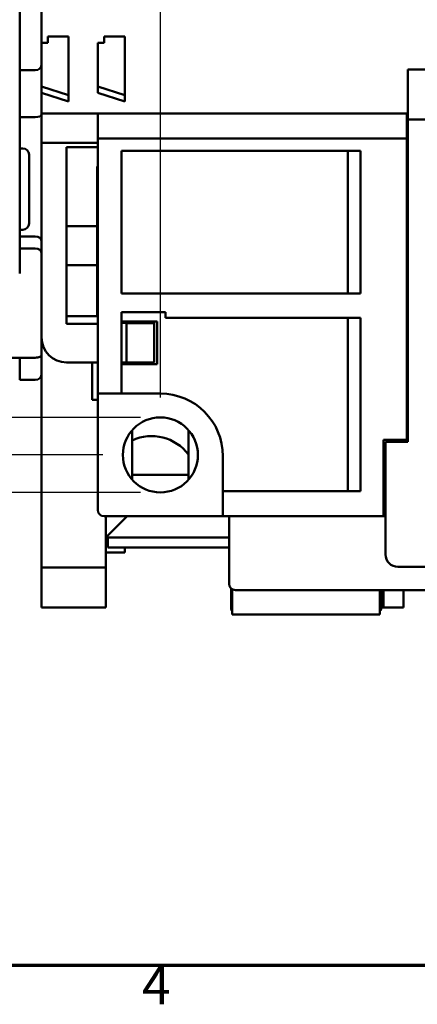
# Model space of a CAD drawing. Units: inches. Extents: x 0.4 to 21.5, y 0.2 to 16.7.
# Drawn here: x 2.3 to 3.6, y 0.4 to 3.5 of the extents above; entities that cross this region are included whole.
import ezdxf

# ---------------------------------------------------------------- set-up
doc = ezdxf.new("R2010")
doc.units = ezdxf.units.IN
doc.header["$MEASUREMENT"] = 0
for name, color, linetype, lineweight in [('Border {c3}', 7, 'Continuous', 70), ('Dimension {c3}', 7, 'Continuous', 25), ('Visible {c3}', 7, 'Continuous', 50)]:
    doc.layers.add(name, color=color, linetype=linetype, lineweight=lineweight)
doc.styles.add('Dim Text {c3}', font='tahoma.ttf')
doc.styles.add('Note Text (ANSI)', font='tahoma.ttf')
doc.dimstyles.new('in[mm] {c3 - in[mm]}', dxfattribs={"dimtxt": 0.125, "dimasz": 0.098425, "dimexe": 0.125, "dimexo": 0.063, "dimgap": 0.031496, "dimtad": 0, "dimtoh": 1, "dimdec": 3, "dimrnd": 1e-08, "dimzin": 4, "dimdsep": 46, "dimtxsty": 'Dim Text {c3}', "dimcen": 0.09, "dimdle": 0.393701, "dimclrd": 176, "dimclre": 176, "dimclrt": 176, "dimadec": 1, "dimazin": 1, "dimtfac": 1, "dimtdec": 3, "dimtofl": 0, "dimtmove": 0, "dimatfit": 3, "dimfxl": 1, "dimtolj": 1, "dimtzin": 4, "dimlwd": -1, "dimlwe": -1, "dimarcsym": 0})

# ---------------------------------------------------------------- blocks, each defined once
blk = doc.blocks.new('Borders c3 - Border')
at = {"layer": 'Border {c3}', "flags": 128}
blk.add_lwpolyline([(0.75, 0.5), (0.75, 16.5), (21.25, 16.5), (21.25, 0.5), (0.75, 0.5)], dxfattribs=at)
at = {"layer": 'Border {c3}', "insert": (2.7081, 0.34), "char_height": 0.12, "attachment_point": 7, "style": 'Note Text (ANSI)'}
blk.add_mtext('4', dxfattribs=at)
blk = doc.blocks.new('*D11')
at = {"layer": 'Defpoints', "color": 0}
for p in [(5.2467, 7.5713), (2.4908, 5.8231), (5.2467, 2.2994)]:
    blk.add_point(p, dxfattribs=at)
at = {"layer": 'Dimension {c3}', "color": 176}
for p, q in [((2.4908, 5.8861), (2.4908, 7.6963)), ((5.2467, 2.3624), (5.2467, 7.6963)), ((2.5892, 7.5713), (3.3286, 7.5713)), ((5.1482, 7.5713), (4.4088, 7.5713))]:
    blk.add_line(p, q, dxfattribs=at)
for points in [[(2.5892, 7.5877), (2.5892, 7.5549), (2.4908, 7.5713)], [(5.1482, 7.5877), (5.1482, 7.5549), (5.2467, 7.5713)]]:
    blk.add_solid(points, dxfattribs=at)
at = {"layer": 'Dimension {c3}', "color": 176, "insert": (3.8687, 7.6531), "char_height": 0.125, "attachment_point": 2, "style": 'Dim Text {c3}'}
blk.add_mtext('\\A1;2.756 [70.00]', dxfattribs=at)
blk = doc.blocks.new('*D12')
at = {"layer": 'Defpoints', "color": 0}
for p in [(5.0104, 7.0967), (2.727, 5.7581), (5.0104, 2.2148)]:
    blk.add_point(p, dxfattribs=at)
at = {"layer": 'Dimension {c3}', "color": 176}
for p, q in [((2.727, 5.8211), (2.727, 7.2217)), ((5.0104, 2.2778), (5.0104, 7.2217)), ((2.8254, 7.0967), (3.3286, 7.0967)), ((4.912, 7.0967), (4.4088, 7.0967))]:
    blk.add_line(p, q, dxfattribs=at)
for points in [[(2.8254, 7.1131), (2.8254, 7.0803), (2.727, 7.0967)], [(4.912, 7.1131), (4.912, 7.0803), (5.0104, 7.0967)]]:
    blk.add_solid(points, dxfattribs=at)
at = {"layer": 'Dimension {c3}', "color": 176, "insert": (3.8687, 7.1784), "char_height": 0.125, "attachment_point": 2, "style": 'Dim Text {c3}'}
blk.add_mtext('\\A1;2.283 [58.00]', dxfattribs=at)
blk = doc.blocks.new('*D13')
at = {"layer": 'Defpoints', "color": 0}
for p in [(4.9711, 6.6341), (4.9711, 5.7679), (2.7664, 2.2246)]:
    blk.add_point(p, dxfattribs=at)
at = {"layer": 'Dimension {c3}', "color": 176}
for p, q in [((2.7664, 2.2876), (2.7664, 6.7591)), ((4.9711, 5.8309), (4.9711, 6.7591)), ((2.8648, 6.6341), (3.3286, 6.6341)), ((4.8726, 6.6341), (4.4088, 6.6341))]:
    blk.add_line(p, q, dxfattribs=at)
for points in [[(2.8648, 6.6505), (2.8648, 6.6177), (2.7664, 6.6341)], [(4.8726, 6.6505), (4.8726, 6.6177), (4.9711, 6.6341)]]:
    blk.add_solid(points, dxfattribs=at)
at = {"layer": 'Dimension {c3}', "color": 176, "insert": (3.8687, 6.7159), "char_height": 0.125, "attachment_point": 2, "style": 'Dim Text {c3}'}
blk.add_mtext('\\A1;2.205 [56.00]', dxfattribs=at)
blk = doc.blocks.new('*D14')
at = {"layer": 'Defpoints', "color": 0}
for p in [(2.5793, 5.6498), (1.5459, 2.1065), (2.6482, 2.1065)]:
    blk.add_point(p, dxfattribs=at)
at = {"layer": 'Dimension {c3}', "color": 176}
for p, q in [((2.5163, 5.6498), (1.4209, 5.6498)), ((1.5459, 5.5514), (1.5459, 4.4188)), ((1.5459, 2.205), (1.5459, 3.3376)), ((2.5852, 2.1065), (1.4209, 2.1065))]:
    blk.add_line(p, q, dxfattribs=at)
for points in [[(1.5295, 5.5514), (1.5623, 5.5514), (1.5459, 5.6498)], [(1.5295, 2.205), (1.5623, 2.205), (1.5459, 2.1065)]]:
    blk.add_solid(points, dxfattribs=at)
at = {"layer": 'Dimension {c3}', "color": 176, "insert": (1.4641, 3.8782), "char_height": 0.125, "attachment_point": 2, "rotation": 90, "style": 'Dim Text {c3}'}
blk.add_mtext('\\A1;3.543 [90.00]', dxfattribs=at)
blk = doc.blocks.new('*D16')
at = {"layer": 'Defpoints', "color": 0}
for p in [(2.7664, 2.2246), (1.3683, 1.9884), (2.7664, 1.9884)]:
    blk.add_point(p, dxfattribs=at)
at = {"layer": 'Dimension {c3}', "color": 176}
for p, q in [((1.3683, 2.3231), (1.3683, 2.4215)), ((2.7034, 2.2246), (1.2433, 2.2246)), ((2.7034, 1.9884), (1.2433, 1.9884)), ((1.3683, 1.89), (1.3683, 1.7916)), ((1.3683, 1.5472), (1.3683, 1.7916)), ((1.2699, 1.5472), (1.3683, 1.5472))]:
    blk.add_line(p, q, dxfattribs=at)
for points in [[(1.3519, 2.3231), (1.3847, 2.3231), (1.3683, 2.2246)], [(1.3519, 1.89), (1.3847, 1.89), (1.3683, 1.9884)]]:
    blk.add_solid(points, dxfattribs=at)
at = {"layer": 'Dimension {c3}', "color": 176, "insert": (0.827, 1.6289), "char_height": 0.125, "attachment_point": 2, "style": 'Dim Text {c3}'}
blk.add_mtext('\\A1;.236 [6.00]', dxfattribs=at)

msp = doc.modelspace()

# ---------------------------------------------------------------- linework, layer by layer
at = {"layer": 'Visible {c3}'}
for p, q in [((2.3923, 3.4038), (2.3923, 3.5927)), ((2.3234, 2.6774), (2.3234, 3.5435)), ((2.412, 3.4235), (2.477, 3.4235)), ((2.412, 3.4038), (2.412, 3.4235)), ((2.477, 3.4235), (2.477, 3.2187)), ((2.5892, 3.4038), (2.5892, 3.4235)), ((2.5892, 3.4235), (2.6541, 3.4235)), ((2.6541, 3.4235), (2.6541, 3.2187)), ((2.3923, 3.4038), (2.412, 3.4038)), ((2.3923, 3.4038), (2.3923, 3.3368)), ((2.5695, 3.2463), (2.5695, 3.4038)), ((2.5695, 3.4038), (2.5892, 3.4038)), ((2.3726, 3.3172), (2.3234, 3.3172)), ((2.3923, 3.2655), (2.3923, 3.3368)), ((4.1915, 3.319), (3.5459, 3.319)), ((3.5459, 3.1616), (3.5459, 3.319)), ((2.3923, 3.266), (2.477, 3.2384)), ((2.3923, 3.2463), (2.3923, 3.2655)), ((2.5695, 3.266), (2.6541, 3.2384)), ((2.477, 3.2187), (2.3923, 3.2463)), ((2.3923, 3.1813), (2.3923, 3.2463)), ((2.6541, 3.2187), (2.5695, 3.2463)), ((2.3726, 3.1695), (2.3234, 3.1695)), ((2.3923, 3.0881), (2.3923, 3.1813)), ((2.3923, 3.1813), (2.5695, 3.1813)), ((2.5695, 3.1813), (2.5695, 3.1026)), ((3.5419, 3.1813), (2.5695, 3.1813)), ((3.5419, 3.1026), (3.5419, 3.1813)), ((3.6128, 3.1616), (3.5459, 3.1616)), ((3.5459, 3.1616), (3.5459, 2.1478)), ((2.5695, 3.1011), (2.5695, 3.1026)), ((2.5695, 3.1026), (3.5419, 3.1026)), ((2.5695, 3.0881), (2.5695, 3.1011)), ((3.5419, 3.1026), (3.5459, 3.1026)), ((3.5419, 2.1538), (3.5419, 3.1026)), ((3.5459, 3.1025), (3.5419, 3.1025)), ((2.3333, 3.0711), (2.3234, 3.0711)), ((2.3923, 3.0881), (2.5695, 3.0881)), ((2.3923, 2.4761), (2.3923, 3.0881)), ((2.4711, 2.5194), (2.4711, 3.0747)), ((2.5695, 3.0747), (2.4711, 3.0747)), ((2.5695, 3.0881), (2.5695, 3.0747)), ((2.5695, 3.0747), (2.5695, 3.0744)), ((2.5695, 2.5197), (2.5695, 3.0744)), ((2.353, 3.0514), (2.353, 2.8349)), ((2.6443, 3.0632), (3.3963, 3.0632)), ((2.6443, 2.6144), (2.6443, 3.0632)), ((3.3569, 2.6144), (3.3569, 3.0632)), ((3.3963, 2.6144), (3.3963, 3.0632)), ((2.5695, 3.0146), (2.5675, 3.0146)), ((2.5675, 2.8268), (2.5675, 3.0146)), ((2.5695, 2.8908), (2.5675, 2.8908)), ((2.5675, 2.8268), (2.4711, 2.8268)), ((2.5675, 2.7039), (2.5675, 2.8268)), ((2.3333, 2.8152), (2.3234, 2.8152)), ((2.3726, 2.7935), (2.3234, 2.7935)), ((2.5675, 2.7679), (2.5695, 2.7679)), ((2.3726, 2.7561), (2.3234, 2.7561)), ((2.5675, 2.7039), (2.4711, 2.7039)), ((2.5675, 2.543), (2.5675, 2.7039)), ((3.3963, 2.6144), (2.6443, 2.6144)), ((2.5675, 2.543), (2.4711, 2.543)), ((2.5675, 2.543), (2.5695, 2.543)), ((2.6443, 2.2994), (2.6443, 2.5553)), ((2.6443, 2.5553), (2.7821, 2.5553)), ((2.7821, 2.5553), (2.7821, 2.5376)), ((2.5695, 2.5194), (2.4711, 2.5194)), ((2.5695, 2.5197), (2.5695, 2.5194)), ((2.5695, 2.5194), (2.5695, 2.3974)), ((2.6443, 2.5258), (2.7565, 2.5258)), ((2.6443, 2.524), (2.719, 2.5237)), ((2.6601, 2.5219), (2.6443, 2.5219)), ((2.6601, 2.5208), (2.6601, 2.5219)), ((2.7467, 2.5208), (2.6601, 2.5208)), ((2.6601, 2.3974), (2.6601, 2.5208)), ((2.7467, 2.5232), (2.7467, 2.5208)), ((2.7467, 2.3974), (2.7467, 2.5208)), ((2.7565, 2.5258), (2.7565, 2.392)), ((2.7821, 2.5376), (3.3963, 2.5376)), ((3.3569, 1.9924), (3.3569, 2.5376)), ((3.3963, 1.9924), (3.3963, 2.5376)), ((2.3923, 2.4205), (2.3923, 2.4761)), ((2.3923, 2.3624), (2.3923, 2.4205)), ((2.3234, 2.4123), (2.1069, 2.4123)), ((2.3726, 2.4123), (2.3234, 2.4123)), ((2.3234, 2.4123), (2.3234, 2.3427)), ((2.5695, 2.3974), (2.4711, 2.3974)), ((2.5518, 2.2798), (2.5518, 2.3974)), ((2.5695, 2.2994), (2.5695, 2.3974)), ((2.6443, 2.3974), (2.6601, 2.3974)), ((2.7565, 2.392), (2.6443, 2.392)), ((2.6601, 2.3974), (2.7467, 2.3974)), ((2.3923, 2.3624), (2.3923, 1.7522)), ((2.3726, 2.3427), (2.3234, 2.3427)), ((2.5695, 2.2994), (2.5695, 1.9333)), ((2.7664, 2.2994), (2.5695, 2.2994)), ((2.5695, 2.2798), (2.5518, 2.2798)), ((2.6778, 2.1846), (2.6778, 2.0284)), ((2.8549, 2.0284), (2.8549, 2.1846)), ((3.4691, 1.9136), (3.4691, 2.1538)), ((3.4691, 2.1538), (3.5419, 2.1538)), ((3.5459, 2.1478), (3.475, 2.1478)), ((3.475, 2.1478), (3.475, 1.7934)), ((3.4868, 2.1538), (3.4868, 2.1478)), ((3.475, 2.1262), (3.4691, 2.1262)), ((2.9632, 1.9136), (2.9632, 2.1026)), ((2.8549, 2.0435), (2.6778, 2.0435)), ((3.3963, 1.9924), (2.9632, 1.9924)), ((2.5892, 1.9136), (2.9632, 1.9136)), ((2.5951, 1.7522), (2.5951, 1.9136)), ((2.5951, 1.8467), (2.662, 1.9136)), ((3.4691, 1.9136), (2.9632, 1.9136)), ((2.9829, 1.9136), (2.9829, 1.701)), ((3.475, 1.9136), (3.4691, 1.9136)), ((2.5951, 1.8467), (2.9829, 1.8467)), ((2.601, 1.8152), (2.601, 1.8467)), ((2.6994, 1.8467), (2.6994, 1.8464)), ((2.9829, 1.8464), (2.6994, 1.8464)), ((2.6541, 1.7994), (2.5951, 1.7994)), ((2.9829, 1.8152), (2.601, 1.8152)), ((2.6541, 1.8152), (2.6541, 1.7994)), ((2.3923, 1.7522), (2.5951, 1.7522)), ((2.3923, 1.7522), (2.3923, 1.6262)), ((2.5951, 1.6262), (2.5951, 1.7522)), ((3.5144, 1.7541), (4.223, 1.7541)), ((2.9888, 1.6223), (2.9888, 1.687)), ((2.9927, 1.684), (2.9927, 1.6046)), ((3.0026, 1.6813), (3.6571, 1.6813)), ((3.4573, 1.6046), (3.4573, 1.6813)), ((3.4612, 1.6813), (3.4612, 1.6223)), ((3.4691, 1.6262), (3.4691, 1.6813)), ((3.5321, 1.6262), (3.5321, 1.6813)), ((2.5951, 1.6262), (2.3923, 1.6262)), ((3.4691, 1.6262), (3.4612, 1.6262)), ((3.5321, 1.6262), (3.4691, 1.6262)), ((3.4573, 1.6046), (2.9927, 1.6046))]:
    msp.add_line(p, q, dxfattribs=at)
msp.add_circle((2.7664, 2.1065), 0.1181, dxfattribs=at)
for centre, radius, start, end in [((2.3726, 3.3368), 0.0197, 270, 0), ((2.3333, 3.0514), 0.0197, 0, 90), ((2.3333, 2.8349), 0.0197, 270, 0), ((2.4711, 2.4761), 0.0787, 180, 270), ((2.3726, 2.3624), 0.0197, 270, 0), ((2.7664, 2.1026), 0.1969, 0, 90), ((2.7388, 2.02), 0.1456, 37.1025, 114.775), ((2.5892, 1.9333), 0.0197, 180, 270), ((3.5144, 1.7934), 0.0394, 180, 270), ((3.0026, 1.701), 0.0197, 180, 270), ((2.9967, 1.6223), 0.00787, 180, 240), ((3.4534, 1.6223), 0.00787, 300, 0)]:
    msp.add_arc(centre, radius, start, end, dxfattribs=at)
for centre, major_axis, ratio, start_param, end_param in [((2.3726, 3.1777), (0.0197, 0), 0.414214, 4.712389, 6.283185), ((2.3726, 2.7786), (0.0197, 0), 0.757379, 0, 1.570796), ((2.3726, 2.7412), (-0.0197, 0), 0.757379, 3.141593, 4.712389), ((2.7073, 2.5232), (-0.0394, 0), 0.012658, 3.141593, 4.41077), ((2.3726, 2.4205), (-0.0197, 0), 0.414214, 1.570796, 3.141593)]:
    msp.add_ellipse(centre, major_axis=major_axis, ratio=ratio, start_param=start_param, end_param=end_param, dxfattribs=at)

# ---------------------------------------------------------------- block references
msp.add_blockref('Borders c3 - Border', (0, 0))

# ---------------------------------------------------------------- dimensions: what is measured, and where the dimension line sits
at = {"layer": 'Dimension {c3}', "color": 176}
dim = msp.add_linear_dim(base=(5.2467, 7.5713), p1=(2.4908, 5.8231), p2=(5.2467, 2.2994), dimstyle='in[mm] {c3 - in[mm]}', override={"dimtoh": 0, "dimdec": 3, "dimtp": 0, "dimtm": 0, "dimtdec": 3, "dimatfit": 1}, dxfattribs=at)
dim.commit()
dim.dimension.update_dxf_attribs({"geometry": '*D11', "text_midpoint": (3.8687, 7.5713), "dimtype": 160})
for base, p1, p2, angle, override, picture, middle in [((5.0104, 7.0967), (2.727, 5.7581), (5.0104, 2.2148), 180, {"dimtoh": 0, "dimdec": 3, "dimtp": 0, "dimtm": 0, "dimtdec": 3, "dimatfit": 1}, '*D12', (3.8687, 7.0967)), ((4.9711, 6.6341), (2.7664, 2.2246), (4.9711, 5.7679), 180, {"dimtoh": 0, "dimdec": 3, "dimtp": 0, "dimtm": 0, "dimtdec": 3, "dimatfit": 1}, '*D13', (3.8687, 6.6341)), ((1.5459, 2.1065), (2.5793, 5.6498), (2.6482, 2.1065), 90, {"dimtoh": 0, "dimdec": 3, "dimtp": 0, "dimtm": 0, "dimtdec": 3, "dimatfit": 1}, '*D14', (1.5459, 3.8782)), ((1.3683, 1.9884), (2.7664, 2.2246), (2.7664, 1.9884), 90, {"dimtih": 1, "dimtoh": 1, "dimdec": 3, "dimtp": 0, "dimtm": 0, "dimtdec": 3, "dimtmove": 1, "dimatfit": 1}, '*D16', (1.3586, 1.5472))]:
    dim = msp.add_linear_dim(base=base, p1=p1, p2=p2, angle=angle, dimstyle='in[mm] {c3 - in[mm]}', override=override, dxfattribs=at)
    dim.commit()
    dim.dimension.update_dxf_attribs({"geometry": picture, "text_midpoint": middle, "dimtype": 160})

doc.saveas('drawing.dxf')
